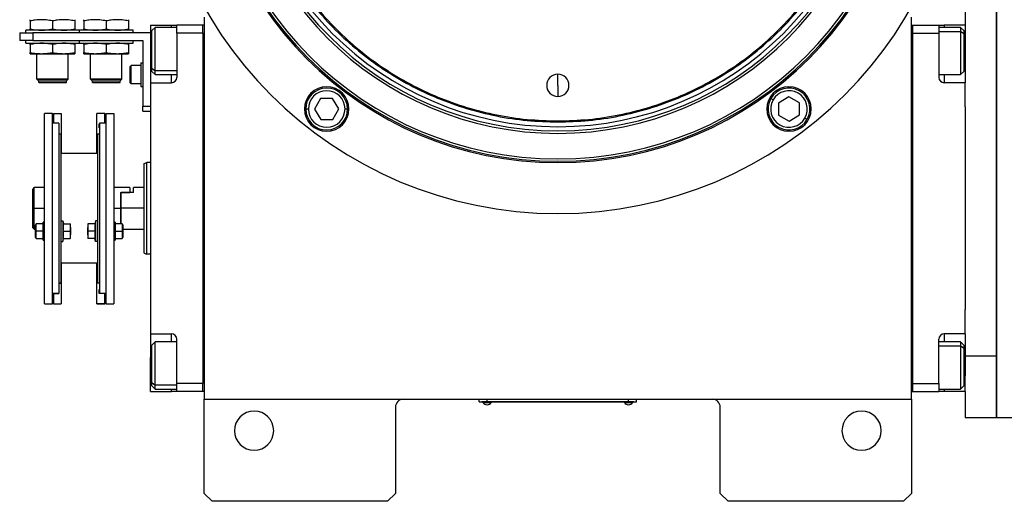
# Model space of a CAD drawing. Units: millimetres. Extents: x 419 to 4019, y 464 to 2686.
# Drawn here: x 1275 to 1651, y 2085 to 2269 of the extents above; entities that cross this region are included whole.
import ezdxf

# ---------------------------------------------------------------- set-up
doc = ezdxf.new("R2010")
doc.units = ezdxf.units.MM

msp = doc.modelspace()

# ---------------------------------------------------------------- linework, layer by layer
at = {"color": 7, "linetype": 'Continuous', "lineweight": 25}
for p, q in [((1636, 2276.73), (1636, 2266.73)), ((1648, 2276.73), (1648, 2140.16)), ((1648, 2116.73), (1648, 2276.73)), ((1279.05, 2268.35), (1279.05, 2265.31)), ((1287.55, 2268.35), (1287.55, 2265.31)), ((1296.05, 2268.35), (1296.05, 2265.31)), ((1299.55, 2268.35), (1299.55, 2265.31)), ((1308.05, 2268.35), (1308.05, 2265.31)), ((1316.55, 2268.35), (1316.55, 2265.31)), ((1345.5, 2269.73), (1345.5, 2123.73)), ((1615.5, 2123.73), (1615.5, 2269.73)), ((1275, 2263.83), (1275, 2260.83)), ((1275, 2263.83), (1280, 2263.83)), ((1297.8, 2264.83), (1277.3, 2264.83)), ((1277.3, 2263.83), (1277.3, 2264.83)), ((1280, 2263.83), (1280, 2260.83)), ((1325, 2263.83), (1280, 2263.83)), ((1297.8, 2263.83), (1297.8, 2264.83)), ((1318.3, 2264.83), (1297.8, 2264.83)), ((1318.3, 2263.83), (1318.3, 2264.83)), ((1325, 2266.73), (1333, 2266.73)), ((1325, 2266.73), (1325, 2253.73)), ((1326.7, 2265.84), (1325.5, 2264.64)), ((1325.5, 2250.31), (1325.5, 2264.64)), ((1335, 2265.84), (1326.7, 2265.84)), ((1333, 2266.73), (1335, 2266.73)), ((1345, 2266.73), (1335, 2266.73)), ((1335, 2263.73), (1335, 2266.73)), ((1345, 2263.73), (1335, 2263.73)), ((1335, 2263.73), (1335, 2246.73)), ((1345.5, 2266.74), (1345, 2266.74)), ((1345, 2263.74), (1345, 2266.74)), ((1345, 2263.74), (1345, 2263.73)), ((1345, 2263.73), (1345, 2129.73)), ((1615.5, 2266.74), (1616, 2266.74)), ((1616, 2266.74), (1616, 2126.74)), ((1616, 2266.73), (1626, 2266.73)), ((1616, 2263.73), (1626, 2263.73)), ((1626, 2266.73), (1626, 2263.73)), ((1626, 2266.73), (1628, 2266.73)), ((1634.3, 2265.84), (1626, 2265.84)), ((1626, 2263.73), (1626, 2246.73)), ((1636, 2266.73), (1628, 2266.73)), ((1635.5, 2264.64), (1634.3, 2265.84)), ((1635.5, 2263.37), (1634.3, 2264.37)), ((1635.5, 2264.64), (1635.5, 2263.37)), ((1636, 2266.73), (1636, 2260.73)), ((1280, 2260.83), (1275, 2260.83)), ((1277.3, 2259.83), (1277.3, 2260.83)), ((1277.3, 2259.83), (1297.8, 2259.83)), ((1280, 2260.83), (1322, 2260.83)), ((1297.8, 2259.83), (1297.8, 2260.83)), ((1297.8, 2259.83), (1318.3, 2259.83)), ((1318.3, 2259.83), (1318.3, 2260.83)), ((1322, 2260.83), (1322, 2235.83)), ((1635.5, 2263.37), (1635.5, 2249.04)), ((1636, 2260.73), (1636, 2244.73)), ((1279.05, 2259.35), (1279.05, 2256.31)), ((1287.55, 2259.35), (1287.55, 2256.31)), ((1296.05, 2259.35), (1296.05, 2256.31)), ((1299.55, 2259.35), (1299.55, 2256.31)), ((1308.05, 2259.35), (1308.05, 2256.31)), ((1316.55, 2259.35), (1316.55, 2256.31)), ((1279.05, 2255.83), (1283.3, 2255.83)), ((1281.55, 2246.13), (1281.55, 2255.83)), ((1283.3, 2255.83), (1291.8, 2255.83)), ((1291.8, 2255.83), (1296.05, 2255.83)), ((1293.55, 2246.13), (1293.55, 2255.83)), ((1299.55, 2255.83), (1303.8, 2255.83)), ((1302.05, 2246.13), (1302.05, 2255.83)), ((1303.8, 2255.83), (1312.3, 2255.83)), ((1312.3, 2255.83), (1316.55, 2255.83)), ((1314.05, 2246.13), (1314.05, 2255.83)), ((1321.2, 2252.33), (1322, 2252.33)), ((1321.2, 2252.33), (1321.2, 2243.33)), ((1325, 2253.73), (1325, 2244.73)), ((1317.2, 2250.93), (1317.6, 2251.33)), ((1317.2, 2244.73), (1317.2, 2250.93)), ((1321.2, 2251.33), (1317.6, 2251.33)), ((1325.5, 2250.31), (1326.7, 2249.3)), ((1325.5, 2249.04), (1325.5, 2250.31)), ((1325.5, 2249.04), (1326.7, 2247.84)), ((1634.3, 2247.84), (1635.5, 2249.04)), ((1281.55, 2246.13), (1293.55, 2246.13)), ((1281.55, 2246.13), (1281.6, 2246.08)), ((1293.5, 2246.08), (1281.6, 2246.08)), ((1281.6, 2246.03), (1281.6, 2246.08)), ((1281.6, 2246.03), (1293.5, 2246.03)), ((1281.6, 2246.03), (1282.2, 2245.43)), ((1282.2, 2245.43), (1292.9, 2245.43)), ((1282.25, 2244.83), (1282.25, 2245.43)), ((1282.25, 2244.83), (1292.85, 2244.83)), ((1292.85, 2244.83), (1292.85, 2245.43)), ((1293.5, 2246.03), (1292.9, 2245.43)), ((1293.55, 2246.13), (1293.5, 2246.08)), ((1293.5, 2246.03), (1293.5, 2246.08)), ((1302.05, 2246.13), (1314.05, 2246.13)), ((1302.05, 2246.13), (1302.1, 2246.08)), ((1314, 2246.08), (1302.1, 2246.08)), ((1302.1, 2246.03), (1302.1, 2246.08)), ((1302.1, 2246.03), (1314, 2246.03)), ((1302.1, 2246.03), (1302.7, 2245.43)), ((1302.7, 2245.43), (1313.4, 2245.43)), ((1302.75, 2244.83), (1302.75, 2245.43)), ((1302.75, 2244.83), (1313.35, 2244.83)), ((1313.35, 2244.83), (1313.35, 2245.43)), ((1314, 2246.03), (1313.4, 2245.43)), ((1314.05, 2246.13), (1314, 2246.08)), ((1314, 2246.03), (1314, 2246.08)), ((1317.2, 2244.73), (1317.6, 2244.33)), ((1325, 2244.73), (1325, 2148.73)), ((1325, 2244.73), (1333, 2244.73)), ((1326.7, 2247.84), (1335, 2247.84)), ((1480.5, 2243.73), (1480.5, 2247.98)), ((1626, 2247.84), (1634.3, 2247.84)), ((1636, 2244.73), (1628, 2244.73)), ((1636, 2235.46), (1636, 2244.73)), ((1321.2, 2244.33), (1317.6, 2244.33)), ((1321.2, 2243.33), (1322, 2243.33)), ((1480.5, 2243.73), (1480.5, 2239.48)), ((1389.89, 2238.68), (1387.61, 2234.66)), ((1394.51, 2238.71), (1389.89, 2238.68)), ((1396.85, 2234.73), (1394.51, 2238.71)), ((1562.69, 2238.15), (1561.82, 2238.65)), ((1568.74, 2239.31), (1564.76, 2236.98)), ((1572.76, 2237.03), (1568.74, 2239.31)), ((1322, 2235.83), (1325, 2235.83)), ((1322, 2233.83), (1322, 2235.83)), ((1322, 2233.83), (1325, 2233.83)), ((1385.23, 2234.65), (1384.23, 2234.64)), ((1387.61, 2234.66), (1389.95, 2230.68)), ((1394.57, 2230.71), (1396.85, 2234.73)), ((1399.23, 2234.74), (1400.23, 2234.75)), ((1564.76, 2236.98), (1564.79, 2232.36)), ((1572.79, 2232.41), (1572.76, 2237.03)), ((1636, 2235.46), (1636, 2158)), ((1284.5, 2160.23), (1284.5, 2232.97)), ((1287.5, 2232.97), (1284.5, 2232.97)), ((1287.5, 2160.23), (1287.5, 2232.97)), ((1287.9, 2232.97), (1290.9, 2232.97)), ((1287.9, 2232.97), (1287.9, 2229.23)), ((1290.9, 2232.97), (1290.9, 2225.12)), ((1307.5, 2232.97), (1304.5, 2232.97)), ((1304.5, 2225.12), (1304.5, 2232.97)), ((1307.5, 2229.23), (1307.5, 2232.97)), ((1307.9, 2232.97), (1307.9, 2160.23)), ((1307.9, 2232.97), (1310.9, 2232.97)), ((1310.9, 2232.97), (1310.9, 2160.23)), ((1389.95, 2230.68), (1394.57, 2230.71)), ((1480.5, 2230.13), (1480.5, 2229.73)), ((1564.79, 2232.36), (1568.8, 2230.08)), ((1568.8, 2230.08), (1572.79, 2232.41)), ((1574.86, 2231.24), (1575.73, 2230.74)), ((1289.9, 2229.23), (1287.5, 2229.23)), ((1289.9, 2229.23), (1289.9, 2164.23)), ((1289.9, 2229.07), (1290, 2229.07)), ((1289.9, 2227.47), (1290, 2227.47)), ((1290, 2229.07), (1290, 2227.47)), ((1305.5, 2229.07), (1305.4, 2229.07)), ((1305.4, 2227.47), (1305.4, 2229.07)), ((1305.5, 2227.47), (1305.4, 2227.47)), ((1307.9, 2229.23), (1305.5, 2229.23)), ((1305.5, 2229.23), (1305.5, 2164.23)), ((1289.9, 2225.23), (1290.7, 2225.23)), ((1290.7, 2225.23), (1290.7, 2190.79)), ((1290.7, 2225.12), (1290.9, 2225.12)), ((1290.9, 2225.12), (1290.9, 2217.73)), ((1304.7, 2225.12), (1304.5, 2225.12)), ((1304.5, 2217.73), (1304.5, 2225.12)), ((1304.7, 2225.23), (1304.7, 2190.79)), ((1304.7, 2225.23), (1305.5, 2225.23)), ((1296.05, 2217.73), (1290.7, 2217.73)), ((1304.7, 2217.73), (1299.35, 2217.73)), ((1322.5, 2213.87), (1323.5, 2214.23)), ((1325, 2214.23), (1323.5, 2214.23)), ((1280, 2196.73), (1280, 2203.98)), ((1284.5, 2204.73), (1280.5, 2204.73)), ((1280.5, 2196.73), (1280.5, 2204.73)), ((1317, 2204.73), (1310.9, 2204.73)), ((1317, 2204.73), (1317, 2202.73)), ((1322.5, 2204.73), (1318.5, 2204.73)), ((1318.5, 2202.73), (1318.5, 2204.73)), ((1313.5, 2202.73), (1313.7, 2202.73)), ((1313.5, 2202.73), (1317, 2202.73)), ((1313.5, 2202.73), (1313.5, 2196.73)), ((1313.7, 2196.73), (1313.7, 2202.73)), ((1318.5, 2202.73), (1313.7, 2202.73)), ((1280, 2196.73), (1280.5, 2196.73)), ((1280, 2189.23), (1280, 2196.73)), ((1280.5, 2188.73), (1280.5, 2196.73)), ((1313.5, 2196.73), (1313.5, 2190.74)), ((1322.5, 2196.73), (1313.7, 2196.73)), ((1313.7, 2190.74), (1313.7, 2196.73)), ((1280, 2189.23), (1280.5, 2188.73)), ((1280.5, 2188.73), (1281, 2188.73)), ((1281.3, 2190.74), (1281, 2190.44)), ((1281, 2187.99), (1281, 2190.44)), ((1284, 2190.74), (1281.3, 2190.74)), ((1284.5, 2191.49), (1284, 2191.49)), ((1284, 2187.99), (1284, 2191.49)), ((1290.7, 2191.99), (1291.5, 2191.99)), ((1290.7, 2190.79), (1290.7, 2184.02)), ((1291.5, 2191.99), (1291.5, 2183.99)), ((1291.5, 2191.99), (1291.72, 2190.74)), ((1291.65, 2190.74), (1294.33, 2190.74)), ((1294.4, 2189.37), (1294.4, 2190.74)), ((1294.4, 2189.37), (1294.4, 2186.62)), ((1301, 2190.74), (1301, 2189.37)), ((1301, 2186.62), (1301, 2189.37)), ((1303.76, 2190.74), (1301.08, 2190.74)), ((1303.9, 2191.99), (1303.68, 2190.74)), ((1303.9, 2191.99), (1303.9, 2183.99)), ((1304.7, 2191.99), (1303.9, 2191.99)), ((1304.7, 2190.79), (1304.7, 2184.02)), ((1311.4, 2191.49), (1310.9, 2191.49)), ((1311.4, 2191.49), (1311.4, 2187.99)), ((1314.1, 2190.74), (1311.4, 2190.74)), ((1314.4, 2190.44), (1314.1, 2190.74)), ((1314.4, 2190.44), (1314.4, 2187.99)), ((1314.4, 2188.73), (1322.5, 2188.73)), ((1281, 2187.99), (1281.3, 2187.99)), ((1281, 2185.54), (1281, 2187.99)), ((1281, 2185.54), (1281.3, 2185.24)), ((1284, 2187.99), (1281.3, 2187.99)), ((1281.3, 2185.24), (1284, 2185.24)), ((1284.5, 2187.99), (1284, 2187.99)), ((1284, 2184.49), (1284, 2187.99)), ((1291.5, 2183.99), (1291.72, 2185.24)), ((1291.65, 2187.99), (1294.33, 2187.99)), ((1291.65, 2185.24), (1294.33, 2185.24)), ((1294.4, 2185.24), (1294.4, 2186.62)), ((1301, 2186.62), (1301, 2185.24)), ((1303.76, 2187.99), (1301.08, 2187.99)), ((1303.76, 2185.24), (1301.08, 2185.24)), ((1303.9, 2183.99), (1303.68, 2185.24)), ((1310.9, 2187.99), (1311.4, 2187.99)), ((1311.4, 2187.99), (1311.4, 2184.49)), ((1311.4, 2187.99), (1314.1, 2187.99)), ((1311.4, 2185.24), (1314.1, 2185.24)), ((1314.4, 2187.99), (1314.1, 2187.99)), ((1314.1, 2185.24), (1314.4, 2185.54)), ((1314.4, 2187.99), (1314.4, 2185.54)), ((1284, 2184.49), (1284.5, 2184.49)), ((1290.7, 2184.02), (1290.7, 2168.23)), ((1290.7, 2183.99), (1291.5, 2183.99)), ((1304.7, 2183.99), (1303.9, 2183.99)), ((1304.7, 2184.02), (1304.7, 2168.23)), ((1310.9, 2184.49), (1311.4, 2184.49)), ((1322.5, 2179.6), (1323.5, 2179.23)), ((1325, 2179.23), (1323.5, 2179.23)), ((1304.7, 2175.73), (1290.7, 2175.73)), ((1290.9, 2175.73), (1290.9, 2168.08)), ((1304.5, 2168.08), (1304.5, 2175.73)), ((1289.9, 2168.23), (1290.7, 2168.23)), ((1289.9, 2168.08), (1290.9, 2168.08)), ((1290.9, 2168.08), (1290.9, 2160.23)), ((1305.5, 2168.08), (1304.5, 2168.08)), ((1304.5, 2160.23), (1304.5, 2168.08)), ((1304.7, 2168.23), (1305.5, 2168.23)), ((1289.9, 2164.23), (1287.5, 2164.23)), ((1287.9, 2164.13), (1287.9, 2164.23)), ((1287.9, 2164.13), (1290, 2164.13)), ((1287.9, 2164.13), (1287.9, 2160.23)), ((1289.9, 2165.73), (1290, 2165.73)), ((1289.9, 2165.73), (1290, 2165.73)), ((1290, 2165.73), (1290, 2164.13)), ((1305.4, 2165.73), (1305.5, 2165.73)), ((1305.5, 2165.73), (1305.4, 2165.73)), ((1305.4, 2164.13), (1305.4, 2165.73)), ((1307.5, 2164.13), (1305.4, 2164.13)), ((1307.9, 2164.23), (1305.5, 2164.23)), ((1307.5, 2164.23), (1307.5, 2164.13)), ((1307.5, 2160.23), (1307.5, 2164.13)), ((1284.5, 2160.23), (1287.5, 2160.23)), ((1287.9, 2160.23), (1290.9, 2160.23)), ((1287.9, 2160.23), (1287.9, 2160.23)), ((1287.9, 2160.23), (1290.9, 2160.23)), ((1290.9, 2160.23), (1290.9, 2160.23)), ((1304.5, 2160.23), (1307.5, 2160.23)), ((1304.5, 2160.23), (1304.5, 2160.23)), ((1307.5, 2160.23), (1304.5, 2160.23)), ((1307.5, 2160.23), (1307.5, 2160.23)), ((1307.9, 2160.23), (1310.9, 2160.23)), ((1636, 2148.73), (1636, 2158)), ((1325, 2148.73), (1333, 2148.73)), ((1325, 2148.73), (1325, 2139.73)), ((1636, 2148.73), (1628, 2148.73)), ((1636, 2148.73), (1636, 2140.16)), ((1326.7, 2145.63), (1325.5, 2144.43)), ((1325.5, 2130.1), (1325.5, 2144.43)), ((1335, 2145.63), (1326.7, 2145.63)), ((1335, 2129.73), (1335, 2146.73)), ((1626, 2129.73), (1626, 2146.73)), ((1634.3, 2145.63), (1626, 2145.63)), ((1635.5, 2144.43), (1634.3, 2145.63)), ((1635.5, 2143.16), (1634.3, 2144.16)), ((1635.5, 2144.43), (1635.5, 2143.16)), ((1325, 2126.73), (1325, 2139.73)), ((1635.5, 2143.16), (1635.5, 2128.83)), ((1648, 2140.16), (1636, 2140.16)), ((1636, 2140.16), (1636, 2132.73)), ((1648, 2140.16), (1648, 2116.73)), ((1636, 2126.73), (1636, 2132.73)), ((1325.5, 2130.1), (1326.7, 2129.09)), ((1325.5, 2128.83), (1325.5, 2130.1)), ((1325.5, 2128.83), (1326.7, 2127.63)), ((1345, 2129.73), (1335, 2129.73)), ((1335, 2126.73), (1335, 2129.73)), ((1345, 2126.74), (1345, 2129.73)), ((1345, 2129.73), (1345, 2129.73)), ((1616, 2129.73), (1626, 2129.73)), ((1626, 2129.73), (1626, 2126.73)), ((1634.3, 2127.63), (1635.5, 2128.83)), ((1325, 2126.73), (1333, 2126.73)), ((1326.7, 2127.63), (1335, 2127.63)), ((1335, 2126.73), (1333, 2126.73)), ((1345, 2126.73), (1335, 2126.73)), ((1345.5, 2126.74), (1345, 2126.74)), ((1345, 2126.74), (1345, 2126.73)), ((1615.5, 2126.74), (1616, 2126.74)), ((1616, 2126.73), (1616, 2126.74)), ((1616, 2126.73), (1626, 2126.73)), ((1626, 2127.63), (1634.3, 2127.63)), ((1628, 2126.73), (1626, 2126.73)), ((1636, 2126.73), (1628, 2126.73)), ((1636, 2126.73), (1636, 2116.73)), ((1345.5, 2123.73), (1615.5, 2123.73)), ((1345.5, 2087.73), (1345.5, 2123.73)), ((1418.5, 2120.73), (1418.5, 2087.73)), ((1450.5, 2122.78), (1450.5, 2123.73)), ((1450.5, 2122.78), (1453.5, 2122.78)), ((1451.5, 2122.73), (1451.5, 2122.78)), ((1453.5, 2122.73), (1451.5, 2122.73)), ((1451.9, 2122.73), (1451.9, 2122.51)), ((1451.9, 2122.73), (1451.9, 2122.51)), ((1451.9, 2122.51), (1455.1, 2122.51)), ((1451.9, 2122.51), (1451.9, 2122.51)), ((1453.5, 2122.78), (1453.5, 2123.73)), ((1507.5, 2122.78), (1453.5, 2122.78)), ((1453.5, 2122.73), (1453.5, 2122.78)), ((1453.5, 2122.73), (1507.5, 2122.73)), ((1455.1, 2122.51), (1455.1, 2122.73)), ((1505.9, 2122.73), (1505.9, 2122.51)), ((1505.9, 2122.73), (1505.9, 2122.51)), ((1505.9, 2122.51), (1509.1, 2122.51)), ((1505.9, 2122.51), (1505.9, 2122.51)), ((1507.5, 2122.78), (1507.5, 2123.73)), ((1507.5, 2122.78), (1510.5, 2122.78)), ((1507.5, 2122.73), (1507.5, 2122.78)), ((1509.5, 2122.73), (1507.5, 2122.73)), ((1509.1, 2122.51), (1509.1, 2122.73)), ((1509.5, 2122.73), (1509.5, 2122.78)), ((1510.5, 2122.78), (1510.5, 2123.73)), ((1542.5, 2087.73), (1542.5, 2120.73)), ((1615.5, 2123.73), (1615.5, 2087.73)), ((1636, 2116.73), (1648, 2116.73)), ((1648, 2116.73), (1655, 2116.73)), ((1345.5, 2087.73), (1348.5, 2084.73)), ((1415.5, 2084.73), (1418.5, 2087.73)), ((1542.5, 2087.73), (1545.5, 2084.73)), ((1612.5, 2084.73), (1615.5, 2087.73)), ((1415.5, 2084.73), (1348.5, 2084.73)), ((1612.5, 2084.73), (1545.5, 2084.73))]:
    msp.add_line(p, q, dxfattribs=at)
at = {"color": 8, "linetype": 'Continuous', "lineweight": 25}
for p, q in [((1333, 2265.84), (1333, 2266.73)), ((1626, 2264.37), (1634.3, 2264.37)), ((1628, 2266.73), (1628, 2265.84)), ((1325, 2253.73), (1325.5, 2253.73)), ((1636, 2253.73), (1635.5, 2253.73)), ((1335, 2249.3), (1326.7, 2249.3)), ((1333, 2244.73), (1333, 2247.84)), ((1628, 2247.84), (1628, 2244.73)), ((1280.5, 2196.73), (1284.5, 2196.73)), ((1310.9, 2196.73), (1313.5, 2196.73)), ((1333, 2145.63), (1333, 2148.73)), ((1628, 2148.73), (1628, 2145.63)), ((1626, 2144.16), (1634.3, 2144.16)), ((1325, 2139.73), (1325.5, 2139.73)), ((1636, 2139.73), (1635.5, 2139.73)), ((1335, 2129.09), (1326.7, 2129.09)), ((1333, 2126.73), (1333, 2127.63)), ((1628, 2127.63), (1628, 2126.73))]:
    msp.add_line(p, q, dxfattribs=at)
at = {"color": 7, "linetype": 'Continuous', "lineweight": 25, "flags": 128}
for points in [[(1326.7, 2249.3), (1326.7, 2250.49), (1326.7, 2251.95), (1326.7, 2253.63), (1326.7, 2255.45), (1326.7, 2257.33), (1326.7, 2259.19), (1326.7, 2260.94), (1326.7, 2262.52), (1326.7, 2263.84), (1326.7, 2264.87), (1326.7, 2265.53), (1326.7, 2265.82), (1326.7, 2265.84)], [(1634.3, 2265.84), (1634.3, 2265.72), (1634.3, 2265.23), (1634.3, 2264.37)], [(1634.3, 2264.37), (1634.3, 2263.18), (1634.3, 2261.72), (1634.3, 2260.04), (1634.3, 2258.22), (1634.3, 2256.34), (1634.3, 2254.48), (1634.3, 2252.73), (1634.3, 2251.15), (1634.3, 2249.83), (1634.3, 2248.8), (1634.3, 2248.14), (1634.3, 2247.85), (1634.3, 2247.84)], [(1317.6, 2244.33), (1317.6, 2244.54), (1317.6, 2245.15), (1317.6, 2246.08), (1317.6, 2247.22), (1317.6, 2248.44), (1317.6, 2249.58), (1317.6, 2250.51), (1317.6, 2251.12), (1317.6, 2251.33)], [(1326.7, 2247.84), (1326.7, 2247.95), (1326.7, 2248.44), (1326.7, 2249.3)], [(1281.3, 2187.99), (1281.3, 2189.05), (1281.3, 2189.94), (1281.3, 2190.53), (1281.3, 2190.74)], [(1314.1, 2190.74), (1314.1, 2190.53), (1314.1, 2189.94), (1314.1, 2189.05), (1314.1, 2187.99)], [(1281.3, 2185.24), (1281.3, 2185.45), (1281.3, 2186.05), (1281.3, 2186.94), (1281.3, 2187.99)], [(1314.1, 2187.99), (1314.1, 2186.94), (1314.1, 2186.05), (1314.1, 2185.45), (1314.1, 2185.24)], [(1326.7, 2129.09), (1326.7, 2130.28), (1326.7, 2131.75), (1326.7, 2133.42), (1326.7, 2135.24), (1326.7, 2137.12), (1326.7, 2138.98), (1326.7, 2140.73), (1326.7, 2142.31), (1326.7, 2143.64), (1326.7, 2144.66), (1326.7, 2145.33), (1326.7, 2145.62), (1326.7, 2145.63)], [(1634.3, 2145.63), (1634.3, 2145.51), (1634.3, 2145.02), (1634.3, 2144.16)], [(1634.3, 2144.16), (1634.3, 2142.97), (1634.3, 2141.51), (1634.3, 2139.83), (1634.3, 2138.01), (1634.3, 2136.13), (1634.3, 2134.27), (1634.3, 2132.52), (1634.3, 2130.94), (1634.3, 2129.62), (1634.3, 2128.6), (1634.3, 2127.93), (1634.3, 2127.64), (1634.3, 2127.63)], [(1326.7, 2127.63), (1326.7, 2127.74), (1326.7, 2128.23), (1326.7, 2129.09)]]:
    msp.add_lwpolyline(points, dxfattribs=at)
at = {"color": 7, "linetype": 'Continuous', "lineweight": 25}
for centre, radius, start, end in [((1480.5, 2349.73), 155, 180, 0), ((1480.5, 2349.73), 135.55, 180, 360), ((1480.5, 2349.73), 135, 180, 0), ((1480.5, 2349.73), 134.13, 180, 0), ((1480.5, 2349.73), 124.37, 180, 0), ((1480.5, 2349.73), 123.39, 180, 0), ((1480.5, 2349.73), 121.8, 180, 0), ((1333, 2246.73), 2, 270, 0), ((1480.5, 2243.73), 4.25, 90, 270), ((1480.5, 2243.73), 4.25, 270, 90), ((1628, 2246.73), 2, 180, 270), ((1392.23, 2234.69), 8.5, 0, 180), ((1392.23, 2234.69), 8, 0.4026, 180.4026), ((1392.23, 2234.69), 7, 0.4027, 180.4026), ((1568.77, 2234.69), 8.5, 0, 180), ((1568.77, 2234.69), 8, 330.4026, 150.4026), ((1568.77, 2234.69), 7, 330.4027, 150.4026), ((1568.77, 2234.69), 8, 150.4026, 330.4026), ((1568.77, 2234.69), 7, 150.4027, 330.4026), ((1392.23, 2234.69), 8.5, 180, 0), ((1392.23, 2234.69), 8, 180.4026, 0.4026), ((1392.23, 2234.69), 7, 180.4027, 0.4026), ((1568.77, 2234.69), 8.5, 180, 0), ((1333, 2146.73), 2, 0, 90), ((1628, 2146.73), 2, 90, 180), ((1421.5, 2120.73), 3, 90, 180), ((1453.5, 2123.53), 1.9, 212.6211, 269.9961), ((1453.5, 2123.53), 1.9, 270.0039, 327.3789), ((1507.5, 2123.53), 1.9, 212.6211, 269.9961), ((1507.5, 2123.53), 1.9, 270.0039, 327.3789), ((1539.5, 2120.73), 3, 0, 90), ((1364.5, 2111.73), 7.5, 0, 180), ((1596.5, 2111.73), 7.5, 0, 180), ((1364.5, 2111.73), 7.5, 180, 0), ((1596.5, 2111.73), 7.5, 180, 0)]:
    msp.add_arc(centre, radius, start, end, dxfattribs=at)
for points in [[(1480.5, 2469.73), (1476.57, 2469.62), (1468.72, 2469.4), (1457.05, 2467.6), (1445.61, 2464.75), (1434.51, 2460.77), (1423.84, 2455.73), (1413.73, 2449.67), (1404.25, 2442.64), (1395.51, 2434.72), (1387.59, 2425.98), (1380.56, 2416.51), (1374.5, 2406.39), (1369.46, 2395.73), (1365.48, 2384.62), (1362.62, 2373.18), (1360.89, 2361.51), (1360.31, 2349.73), (1360.89, 2337.95), (1362.62, 2326.28), (1365.48, 2314.84), (1369.46, 2303.74), (1374.5, 2293.07), (1380.56, 2282.96), (1387.59, 2273.48), (1395.51, 2264.74), (1404.25, 2256.82), (1413.73, 2249.79), (1423.84, 2243.73), (1434.51, 2238.69), (1445.61, 2234.71), (1457.05, 2231.86), (1468.72, 2230.07), (1476.57, 2229.84), (1480.5, 2229.73)], [(1480.5, 2469.33), (1476.59, 2469.22), (1468.76, 2469), (1457.13, 2467.21), (1445.73, 2464.37), (1434.66, 2460.4), (1424.03, 2455.38), (1413.95, 2449.33), (1404.51, 2442.33), (1395.8, 2434.44), (1387.9, 2425.73), (1380.9, 2416.28), (1374.86, 2406.2), (1369.83, 2395.57), (1365.87, 2384.5), (1363.01, 2373.1), (1361.29, 2361.47), (1360.71, 2349.73), (1361.29, 2337.99), (1363.01, 2326.36), (1365.87, 2314.96), (1369.83, 2303.89), (1374.86, 2293.26), (1380.9, 2283.18), (1387.9, 2273.74), (1395.8, 2265.03), (1404.51, 2257.13), (1413.95, 2250.13), (1424.03, 2244.09), (1434.66, 2239.06), (1445.73, 2235.1), (1457.13, 2232.26), (1468.76, 2230.47), (1476.59, 2230.24), (1480.5, 2230.13)], [(1480.5, 2229.73), (1484.43, 2229.84), (1492.28, 2230.07), (1503.95, 2231.86), (1515.39, 2234.71), (1526.5, 2238.69), (1537.16, 2243.73), (1547.28, 2249.79), (1556.75, 2256.82), (1565.49, 2264.74), (1573.41, 2273.48), (1580.44, 2282.96), (1586.5, 2293.07), (1591.55, 2303.74), (1595.52, 2314.84), (1598.39, 2326.28), (1600.12, 2337.95), (1600.69, 2349.73), (1600.12, 2361.51), (1598.39, 2373.18), (1595.52, 2384.62), (1591.55, 2395.73), (1586.5, 2406.39), (1580.44, 2416.51), (1573.41, 2425.98), (1565.49, 2434.72), (1556.75, 2442.64), (1547.28, 2449.67), (1537.16, 2455.73), (1526.5, 2460.77), (1515.39, 2464.75), (1503.95, 2467.6), (1492.28, 2469.4), (1484.43, 2469.62), (1480.5, 2469.73)], [(1480.5, 2230.13), (1484.42, 2230.24), (1492.24, 2230.47), (1503.87, 2232.26), (1515.27, 2235.1), (1526.34, 2239.06), (1536.97, 2244.09), (1547.05, 2250.13), (1556.5, 2257.13), (1565.21, 2265.03), (1573.1, 2273.74), (1580.1, 2283.18), (1586.15, 2293.26), (1591.17, 2303.89), (1595.13, 2314.96), (1597.99, 2326.36), (1599.72, 2337.99), (1600.29, 2349.73), (1599.72, 2361.47), (1597.99, 2373.1), (1595.13, 2384.5), (1591.17, 2395.57), (1586.15, 2406.2), (1580.1, 2416.28), (1573.1, 2425.73), (1565.21, 2434.44), (1556.5, 2442.33), (1547.05, 2449.33), (1536.97, 2455.38), (1526.34, 2460.4), (1515.27, 2464.37), (1503.87, 2467.21), (1492.24, 2469), (1484.42, 2469.22), (1480.5, 2469.33)], [(1322.5, 2179.6), (1322.5, 2179.66), (1322.5, 2179.79), (1322.5, 2180.81), (1322.5, 2182.39), (1322.5, 2184.54), (1322.5, 2187.15), (1322.5, 2190.13), (1322.5, 2193.37), (1322.5, 2196.73), (1322.5, 2200.1), (1322.5, 2203.33), (1322.5, 2206.31), (1322.5, 2208.93), (1322.5, 2211.07), (1322.5, 2212.66), (1322.5, 2213.68), (1322.5, 2213.8), (1322.5, 2213.87)], [(1323.5, 2179.23), (1323.5, 2179.3), (1323.5, 2179.43), (1323.5, 2180.47), (1323.5, 2182.08), (1323.5, 2184.28), (1323.5, 2186.95), (1323.5, 2189.99), (1323.5, 2193.3), (1323.5, 2196.73), (1323.5, 2200.17), (1323.5, 2203.47), (1323.5, 2206.52), (1323.5, 2209.18), (1323.5, 2211.38), (1323.5, 2212.99), (1323.5, 2214.04), (1323.5, 2214.17), (1323.5, 2214.23)]]:
    msp.add_open_spline(points, degree=3, dxfattribs=at)
for points, knots in [([(1283.3, 2268.83), (1282.51, 2268.8), (1281.08, 2268.75), (1279.68, 2268.47), (1279.05, 2268.35)], [0, 0, 0, 0, 0.555658, 1, 1, 1, 1]), ([(1279.05, 2268.35), (1279.05, 2268.5), (1279.05, 2268.77), (1279.05, 2268.81), (1279.05, 2268.83)], [0, 0, 0, 0, 0.564588, 1, 1, 1, 1]), ([(1287.55, 2268.35), (1286.76, 2268.5), (1285.35, 2268.77), (1283.92, 2268.81), (1283.3, 2268.83)], [0, 0, 0, 0, 0.564588, 1, 1, 1, 1]), ([(1291.8, 2268.83), (1291.01, 2268.8), (1289.58, 2268.75), (1288.18, 2268.47), (1287.55, 2268.35)], [0, 0, 0, 0, 0.555658, 1, 1, 1, 1]), ([(1296.05, 2268.35), (1295.26, 2268.5), (1293.85, 2268.77), (1292.42, 2268.81), (1291.8, 2268.83)], [0, 0, 0, 0, 0.564588, 1, 1, 1, 1]), ([(1296.05, 2268.83), (1296.05, 2268.8), (1296.05, 2268.75), (1296.05, 2268.47), (1296.05, 2268.35)], [0, 0, 0, 0, 0.555658, 1, 1, 1, 1]), ([(1303.8, 2268.83), (1303.01, 2268.8), (1301.58, 2268.75), (1300.18, 2268.47), (1299.55, 2268.35)], [0, 0, 0, 0, 0.555658, 1, 1, 1, 1]), ([(1299.55, 2268.35), (1299.55, 2268.5), (1299.55, 2268.77), (1299.55, 2268.81), (1299.55, 2268.83)], [0, 0, 0, 0, 0.564588, 1, 1, 1, 1]), ([(1308.05, 2268.35), (1307.26, 2268.5), (1305.85, 2268.77), (1304.42, 2268.81), (1303.8, 2268.83)], [0, 0, 0, 0, 0.564588, 1, 1, 1, 1]), ([(1312.3, 2268.83), (1311.51, 2268.8), (1310.08, 2268.75), (1308.68, 2268.47), (1308.05, 2268.35)], [0, 0, 0, 0, 0.555658, 1, 1, 1, 1]), ([(1316.55, 2268.35), (1315.76, 2268.5), (1314.35, 2268.77), (1312.92, 2268.81), (1312.3, 2268.83)], [0, 0, 0, 0, 0.564588, 1, 1, 1, 1]), ([(1316.55, 2268.83), (1316.55, 2268.8), (1316.55, 2268.75), (1316.55, 2268.47), (1316.55, 2268.35)], [0, 0, 0, 0, 0.555658, 1, 1, 1, 1]), ([(1279.05, 2265.31), (1279.85, 2265.16), (1281.25, 2264.89), (1282.68, 2264.85), (1283.3, 2264.83)], [0, 0, 0, 0, 0.564588, 1, 1, 1, 1]), ([(1279.05, 2264.83), (1279.05, 2264.86), (1279.05, 2264.91), (1279.05, 2265.19), (1279.05, 2265.31)], [0, 0, 0, 0, 0.555658, 1, 1, 1, 1]), ([(1283.3, 2264.83), (1284.09, 2264.86), (1285.52, 2264.91), (1286.93, 2265.19), (1287.55, 2265.31)], [0, 0, 0, 0, 0.555658, 1, 1, 1, 1]), ([(1287.55, 2265.31), (1288.35, 2265.16), (1289.75, 2264.89), (1291.18, 2264.85), (1291.8, 2264.83)], [0, 0, 0, 0, 0.564588, 1, 1, 1, 1]), ([(1291.8, 2264.83), (1292.59, 2264.86), (1294.02, 2264.91), (1295.43, 2265.19), (1296.05, 2265.31)], [0, 0, 0, 0, 0.555658, 1, 1, 1, 1]), ([(1296.05, 2265.31), (1296.05, 2265.16), (1296.05, 2264.89), (1296.05, 2264.85), (1296.05, 2264.83)], [0, 0, 0, 0, 0.564588, 1, 1, 1, 1]), ([(1299.55, 2265.31), (1300.35, 2265.16), (1301.75, 2264.89), (1303.18, 2264.85), (1303.8, 2264.83)], [0, 0, 0, 0, 0.564588, 1, 1, 1, 1]), ([(1299.55, 2264.83), (1299.55, 2264.86), (1299.55, 2264.91), (1299.55, 2265.19), (1299.55, 2265.31)], [0, 0, 0, 0, 0.555658, 1, 1, 1, 1]), ([(1303.8, 2264.83), (1304.59, 2264.86), (1306.02, 2264.91), (1307.43, 2265.19), (1308.05, 2265.31)], [0, 0, 0, 0, 0.555658, 1, 1, 1, 1]), ([(1308.05, 2265.31), (1308.85, 2265.16), (1310.25, 2264.89), (1311.68, 2264.85), (1312.3, 2264.83)], [0, 0, 0, 0, 0.564588, 1, 1, 1, 1]), ([(1312.3, 2264.83), (1313.09, 2264.86), (1314.52, 2264.91), (1315.93, 2265.19), (1316.55, 2265.31)], [0, 0, 0, 0, 0.555658, 1, 1, 1, 1]), ([(1316.55, 2265.31), (1316.55, 2265.16), (1316.55, 2264.89), (1316.55, 2264.85), (1316.55, 2264.83)], [0, 0, 0, 0, 0.564588, 1, 1, 1, 1]), ([(1283.3, 2259.83), (1282.51, 2259.8), (1281.08, 2259.75), (1279.68, 2259.47), (1279.05, 2259.35)], [0, 0, 0, 0, 0.555658, 1, 1, 1, 1]), ([(1279.05, 2259.35), (1279.05, 2259.5), (1279.05, 2259.77), (1279.05, 2259.81), (1279.05, 2259.83)], [0, 0, 0, 0, 0.564588, 1, 1, 1, 1]), ([(1287.55, 2259.35), (1286.76, 2259.5), (1285.35, 2259.77), (1283.92, 2259.81), (1283.3, 2259.83)], [0, 0, 0, 0, 0.564588, 1, 1, 1, 1]), ([(1291.8, 2259.83), (1291.01, 2259.8), (1289.58, 2259.75), (1288.18, 2259.47), (1287.55, 2259.35)], [0, 0, 0, 0, 0.555658, 1, 1, 1, 1]), ([(1296.05, 2259.35), (1295.26, 2259.5), (1293.85, 2259.77), (1292.42, 2259.81), (1291.8, 2259.83)], [0, 0, 0, 0, 0.5645881, 1, 1, 1, 1]), ([(1296.05, 2259.83), (1296.05, 2259.8), (1296.05, 2259.75), (1296.05, 2259.47), (1296.05, 2259.35)], [0, 0, 0, 0, 0.555658, 1, 1, 1, 1]), ([(1303.8, 2259.83), (1303.01, 2259.8), (1301.58, 2259.75), (1300.18, 2259.47), (1299.55, 2259.35)], [0, 0, 0, 0, 0.555658, 1, 1, 1, 1]), ([(1299.55, 2259.35), (1299.55, 2259.5), (1299.55, 2259.77), (1299.55, 2259.81), (1299.55, 2259.83)], [0, 0, 0, 0, 0.564588, 1, 1, 1, 1]), ([(1308.05, 2259.35), (1307.26, 2259.5), (1305.85, 2259.77), (1304.42, 2259.81), (1303.8, 2259.83)], [0, 0, 0, 0, 0.564588, 1, 1, 1, 1]), ([(1312.3, 2259.83), (1311.51, 2259.8), (1310.08, 2259.75), (1308.68, 2259.47), (1308.05, 2259.35)], [0, 0, 0, 0, 0.555658, 1, 1, 1, 1]), ([(1316.55, 2259.35), (1315.76, 2259.5), (1314.35, 2259.77), (1312.92, 2259.81), (1312.3, 2259.83)], [0, 0, 0, 0, 0.5645881, 1, 1, 1, 1]), ([(1316.55, 2259.83), (1316.55, 2259.8), (1316.55, 2259.75), (1316.55, 2259.47), (1316.55, 2259.35)], [0, 0, 0, 0, 0.555658, 1, 1, 1, 1]), ([(1279.05, 2256.31), (1279.85, 2256.16), (1281.25, 2255.89), (1282.68, 2255.85), (1283.3, 2255.83)], [0, 0, 0, 0, 0.564588, 1, 1, 1, 1]), ([(1279.05, 2255.83), (1279.05, 2255.86), (1279.05, 2255.91), (1279.05, 2256.19), (1279.05, 2256.31)], [0, 0, 0, 0, 0.555658, 1, 1, 1, 1]), ([(1283.3, 2255.83), (1284.09, 2255.86), (1285.52, 2255.91), (1286.93, 2256.19), (1287.55, 2256.31)], [0, 0, 0, 0, 0.555658, 1, 1, 1, 1]), ([(1287.55, 2256.31), (1288.35, 2256.16), (1289.75, 2255.89), (1291.18, 2255.85), (1291.8, 2255.83)], [0, 0, 0, 0, 0.564588, 1, 1, 1, 1]), ([(1291.8, 2255.83), (1292.59, 2255.86), (1294.02, 2255.91), (1295.43, 2256.19), (1296.05, 2256.31)], [0, 0, 0, 0, 0.555658, 1, 1, 1, 1]), ([(1296.05, 2256.31), (1296.05, 2256.16), (1296.05, 2255.89), (1296.05, 2255.85), (1296.05, 2255.83)], [0, 0, 0, 0, 0.564588, 1, 1, 1, 1]), ([(1299.55, 2256.31), (1300.35, 2256.16), (1301.75, 2255.89), (1303.18, 2255.85), (1303.8, 2255.83)], [0, 0, 0, 0, 0.564588, 1, 1, 1, 1]), ([(1299.55, 2255.83), (1299.55, 2255.86), (1299.55, 2255.91), (1299.55, 2256.19), (1299.55, 2256.31)], [0, 0, 0, 0, 0.555658, 1, 1, 1, 1]), ([(1303.8, 2255.83), (1304.59, 2255.86), (1306.02, 2255.91), (1307.43, 2256.19), (1308.05, 2256.31)], [0, 0, 0, 0, 0.555658, 1, 1, 1, 1]), ([(1308.05, 2256.31), (1308.85, 2256.16), (1310.25, 2255.89), (1311.68, 2255.85), (1312.3, 2255.83)], [0, 0, 0, 0, 0.564588, 1, 1, 1, 1]), ([(1312.3, 2255.83), (1313.09, 2255.86), (1314.52, 2255.91), (1315.93, 2256.19), (1316.55, 2256.31)], [0, 0, 0, 0, 0.555658, 1, 1, 1, 1]), ([(1316.55, 2256.31), (1316.55, 2256.16), (1316.55, 2255.89), (1316.55, 2255.85), (1316.55, 2255.83)], [0, 0, 0, 0, 0.564588, 1, 1, 1, 1]), ([(1297.7, 2217.67), (1297.46, 2217.67), (1296.98, 2217.67), (1296.43, 2217.7), (1296.11, 2217.73), (1296.07, 2217.73), (1296.05, 2217.73)], [0, 0, 0, 0, 0.279612, 0.559238, 0.779622, 1, 1, 1, 1]), ([(1299.35, 2217.73), (1299.32, 2217.73), (1299.26, 2217.72), (1298.82, 2217.69), (1298.27, 2217.67), (1297.89, 2217.67), (1297.7, 2217.67)], [0, 0, 0, 0, 0.2796118, 0.559238, 0.7796223, 1, 1, 1, 1]), ([(1280, 2203.98), (1280.13, 2204.18), (1280.33, 2204.48), (1280.48, 2204.7), (1280.49, 2204.72), (1280.5, 2204.73)], [0, 0, 0, 0, 0.501648, 0.752955, 1, 1, 1, 1]), ([(1291.65, 2187.99), (1291.67, 2188.31), (1291.72, 2188.82), (1291.73, 2189.53), (1291.7, 2190.14), (1291.67, 2190.54), (1291.65, 2190.74)], [0, 0, 0, 0, 0.339986, 0.559988, 0.779991, 1, 1, 1, 1]), ([(1294.4, 2189.37), (1294.4, 2189.63), (1294.39, 2190.09), (1294.35, 2190.54), (1294.33, 2190.74)], [0, 0, 0, 0, 0.5599818, 1, 1, 1, 1]), ([(1294.33, 2190.74), (1294.35, 2190.74), (1294.39, 2190.74), (1294.4, 2190.74), (1294.4, 2190.74)], [0, 0, 0, 0, 0.559999, 1, 1, 1, 1]), ([(1294.33, 2187.99), (1294.35, 2188.25), (1294.39, 2188.71), (1294.4, 2189.17), (1294.4, 2189.37)], [0, 0, 0, 0, 0.559999, 1, 1, 1, 1]), ([(1301.08, 2190.74), (1301.05, 2190.49), (1301.01, 2190.03), (1301, 2189.57), (1301, 2189.37)], [0, 0, 0, 0, 0.559999, 1, 1, 1, 1]), ([(1301, 2190.74), (1301.01, 2190.74), (1301.01, 2190.74), (1301.06, 2190.74), (1301.08, 2190.74)], [0, 0, 0, 0, 0.559982, 1, 1, 1, 1]), ([(1301, 2189.37), (1301.01, 2189.11), (1301.01, 2188.65), (1301.06, 2188.2), (1301.08, 2187.99)], [0, 0, 0, 0, 0.559982, 1, 1, 1, 1]), ([(1303.76, 2190.74), (1303.73, 2190.43), (1303.68, 2189.92), (1303.68, 2189.2), (1303.7, 2188.6), (1303.74, 2188.2), (1303.76, 2187.99)], [0, 0, 0, 0, 0.339986, 0.559988, 0.779991, 1, 1, 1, 1]), ([(1291.65, 2185.24), (1291.67, 2185.56), (1291.72, 2186.07), (1291.73, 2186.78), (1291.7, 2187.39), (1291.67, 2187.79), (1291.65, 2187.99)], [0, 0, 0, 0, 0.339986, 0.559988, 0.779991, 1, 1, 1, 1]), ([(1294.4, 2186.62), (1294.4, 2186.88), (1294.39, 2187.34), (1294.35, 2187.79), (1294.33, 2187.99)], [0, 0, 0, 0, 0.559982, 1, 1, 1, 1]), ([(1294.33, 2185.24), (1294.35, 2185.5), (1294.39, 2185.96), (1294.4, 2186.42), (1294.4, 2186.62)], [0, 0, 0, 0, 0.559999, 1, 1, 1, 1]), ([(1294.4, 2185.24), (1294.4, 2185.24), (1294.39, 2185.24), (1294.35, 2185.24), (1294.33, 2185.24)], [0, 0, 0, 0, 0.559982, 1, 1, 1, 1]), ([(1301.08, 2187.99), (1301.05, 2187.74), (1301.01, 2187.28), (1301, 2186.82), (1301, 2186.62)], [0, 0, 0, 0, 0.559999, 1, 1, 1, 1]), ([(1301, 2186.62), (1301.01, 2186.36), (1301.01, 2185.9), (1301.06, 2185.45), (1301.08, 2185.24)], [0, 0, 0, 0, 0.559982, 1, 1, 1, 1]), ([(1301.08, 2185.24), (1301.05, 2185.24), (1301.01, 2185.24), (1301, 2185.24), (1301, 2185.24)], [0, 0, 0, 0, 0.559999, 1, 1, 1, 1]), ([(1303.76, 2187.99), (1303.73, 2187.68), (1303.68, 2187.17), (1303.68, 2186.45), (1303.7, 2185.85), (1303.74, 2185.45), (1303.76, 2185.24)], [0, 0, 0, 0, 0.339986, 0.559988, 0.779991, 1, 1, 1, 1])]:
    msp.add_open_spline(points, degree=3, knots=knots, dxfattribs=at)

doc.saveas('drawing.dxf')
